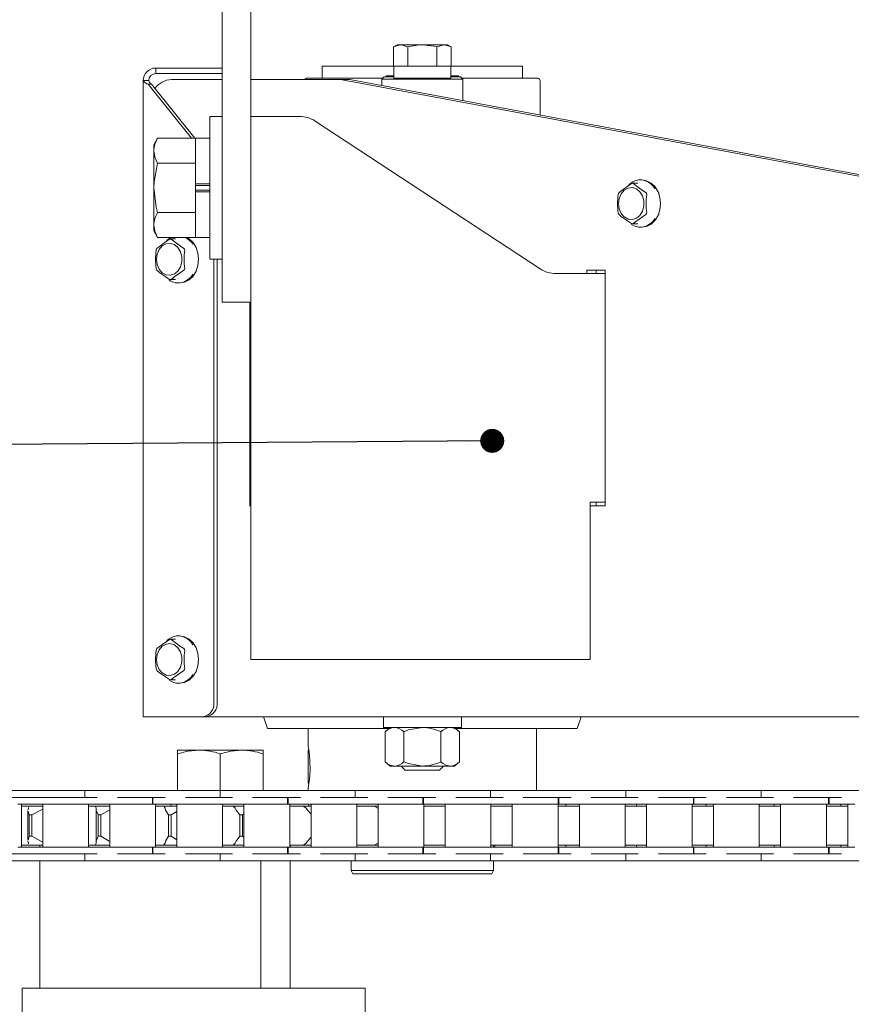
# Model space of a CAD drawing. Units: inches. Extents: x 0.4 to 16.6, y 0.2 to 10.8.
# Drawn here: x 12.5 to 13, y 8.7 to 9.4 of the extents above; entities that cross this region are included whole.
import ezdxf

# ---------------------------------------------------------------- set-up
doc = ezdxf.new("R2010")
doc.units = ezdxf.units.IN
doc.header["$MEASUREMENT"] = 0
doc.layers.add('FORMAT', color=7, linetype='Continuous')
doc.styles.add('SLDTEXTSTYLE2', font='GOTHIC.TTF', dxfattribs={"width": 0.913})
doc.styles.get("Standard").update_dxf_attribs({"font": 'GOTHIC.TTF'})
doc.dimstyles.new('SLDDIMSTYLE12', dxfattribs={"dimtxt": 0.0625, "dimasz": 0.045, "dimexe": 0, "dimexo": 0.0625, "dimgap": 0.015625, "dimtad": 0, "dimtih": 1, "dimtoh": 1, "dimlfac": 14, "dimrnd": 1e-09, "dimzin": 12, "dimdsep": 46, "dimlunit": 5, "dimtxsty": 'SLDTEXTSTYLE2', "dimsah": 1, "dimcen": 0.09, "dimadec": 0, "dimazin": 3, "dimtfac": 1, "dimtofl": 0, "dimtmove": 0, "dimatfit": 3, "dimfxl": 0, "dimfrac": 2, "dimtolj": 1, "dimtzin": 12, "dimarcsym": 0})
doc.dimstyles.new('SLDDIMSTYLE13', dxfattribs={"dimtxt": 0.083333, "dimasz": 0.045, "dimexe": 0, "dimexo": 0.0625, "dimgap": 0.020833, "dimtad": 0, "dimtih": 1, "dimtoh": 1, "dimdec": 0, "dimlfac": 14, "dimrnd": 1e-09, "dimzin": 12, "dimdsep": 46, "dimlunit": 5, "dimtxsty": 'SLDTEXTSTYLE2', "dimsah": 1, "dimcen": 0.09, "dimadec": 0, "dimazin": 3, "dimtfac": 1, "dimtofl": 0, "dimtmove": 0, "dimatfit": 3, "dimfxl": 0, "dimfrac": 2, "dimtolj": 1, "dimtzin": 12, "dimarcsym": 0})
doc.dimstyles.new('SLDDIMSTYLE15', dxfattribs={"dimtxt": 0.18, "dimasz": 0.015, "dimexe": 0, "dimexo": 0.0625, "dimgap": 0, "dimtad": 0, "dimtih": 1, "dimtoh": 1, "dimdec": 0, "dimrnd": 1e-09, "dimzin": 0, "dimdsep": 46, "dimlunit": 5, "dimtxsty": 'Standard', "dimblk1": 'DOT', "dimblk2": 'DOT', "dimsah": 1, "dimcen": 0.09, "dimadec": 0, "dimazin": 0, "dimtfac": 0.015, "dimtdec": 0, "dimtofl": 0, "dimtmove": 0, "dimatfit": 3, "dimldrblk": 'DOT', "dimfxl": 0, "dimfrac": 2, "dimtolj": 1, "dimtzin": 0, "dimarcsym": 0})

# ---------------------------------------------------------------- blocks, each defined once
blk = doc.blocks.new('_D_45')
at = {"layer": 'FORMAT'}
for p, q in [((12.96485, 9.50788), (11.35463, 9.50788)), ((11.43463, 9.50788), (11.43463, 9.03576)), ((11.43463, 8.36502), (11.43463, 8.83715)), ((12.75675, 8.36502), (11.35463, 8.36502))]:
    blk.add_line(p, q, dxfattribs=at)
for points in [[(11.43463, 9.50788), (11.42713, 9.46288), (11.44213, 9.46288)], [(11.43463, 8.36502), (11.44213, 8.41002), (11.42713, 8.41002)]]:
    blk.add_solid(points, dxfattribs=at)
at = {"layer": 'FORMAT', "char_height": 0.0625, "attachment_point": 1, "style": 'SLDTEXTSTYLE2'}
for s, insert in [('16"', (11.37555, 9.01629)), ('HEADROOM', (11.18591, 8.91698))]:
    blk.add_mtext(s, dxfattribs=dict(at, insert=insert))
blk = doc.blocks.new('_D_46')
at = {"layer": 'FORMAT'}
for p, q in [((12.07382, 8.92982), (12.07382, 9.8954)), ((14.93217, 9.72922), (14.93217, 9.8954)), ((12.07382, 9.8154), (13.42422, 9.8154)), ((14.93217, 9.8154), (13.58178, 9.8154))]:
    blk.add_line(p, q, dxfattribs=at)
for points in [[(12.07382, 9.8154), (12.11882, 9.8079), (12.11882, 9.8229)], [(14.93217, 9.8154), (14.88717, 9.8229), (14.88717, 9.8079)]]:
    blk.add_solid(points, dxfattribs=at)
at = {"layer": 'FORMAT', "insert": (13.42422, 9.85564), "char_height": 0.083333, "attachment_point": 1, "style": 'SLDTEXTSTYLE2'}
blk.add_mtext('40"', dxfattribs=at)
blk = doc.blocks.new('_DOT')
at = {"color": 0, "linetype": 'ByBlock', "lineweight": -2}
blk.add_line((-0.5, 0), (-1, 0), dxfattribs=at)
at = {"color": 0, "linetype": 'ByBlock', "const_width": 0.5}
blk.add_lwpolyline([(-0.25, 0, 1), (0.25, 0, 1)], format="xyb", close=True, dxfattribs=at)

msp = doc.modelspace()

# ---------------------------------------------------------------- linework, layer by layer
at = {"color": 7, "linetype": 'Continuous', "lineweight": 18}
for p, q in [((12.65091996, 9.18479575), (12.65091996, 9.58690805)), ((12.66877711, 9.18479575), (12.66877711, 9.58690805)), ((12.76027711, 9.34560289), (12.75785715, 9.34420573)), ((12.75785715, 9.34420573), (12.76237285, 9.34560289)), ((12.75785715, 9.33217432), (12.75785715, 9.34420573)), ((12.76237285, 9.34560289), (12.76027711, 9.34560289)), ((12.77591996, 9.34560289), (12.76237285, 9.34560289)), ((12.76688855, 9.33217432), (12.76688855, 9.34420573)), ((12.78946707, 9.34560289), (12.77591996, 9.34560289)), ((12.78495137, 9.34420573), (12.78946707, 9.34560289)), ((12.78495137, 9.33217432), (12.78495137, 9.34420573)), ((12.79156282, 9.34560289), (12.78946707, 9.34560289)), ((12.79398278, 9.34420573), (12.79156282, 9.34560289)), ((12.79398278, 9.33217432), (12.79398278, 9.34420573)), ((12.60940341, 9.32765289), (12.60940341, 9.33106717)), ((12.60940341, 9.33106717), (12.65091996, 9.33106717)), ((12.71341996, 9.32470289), (12.71341996, 9.33217432)), ((12.71341996, 9.33217432), (12.74020568, 9.33217432)), ((12.74466996, 9.33217432), (12.74020568, 9.33217432)), ((12.74466996, 9.33217432), (12.75806282, 9.33217432)), ((12.75806282, 9.32470289), (12.75806282, 9.33217432)), ((12.75806282, 9.33217432), (12.77145568, 9.33217432)), ((12.77145568, 9.33217432), (12.78038425, 9.33217432)), ((12.78038425, 9.33217432), (12.79377711, 9.33217432)), ((12.79377711, 9.33217432), (12.79377711, 9.32470289)), ((12.79377711, 9.33217432), (12.80716996, 9.33217432)), ((12.81163425, 9.33217432), (12.80716996, 9.33217432)), ((12.81163425, 9.33217432), (12.83841996, 9.33217432)), ((12.83841996, 9.33217432), (12.83841996, 9.32470289)), ((12.60940341, 9.32765289), (12.65091996, 9.32765289)), ((12.61917163, 9.32386717), (12.65091996, 9.32386717)), ((12.66877711, 9.32386717), (12.7236797, 9.32386717)), ((12.70404591, 9.32470289), (12.71341996, 9.32470289)), ((12.74020568, 9.32470289), (12.71341996, 9.32470289)), ((12.7236797, 9.32386717), (12.72948197, 9.32386717)), ((14.03029741, 9.08059389), (12.72577048, 9.32367344)), ((14.03609967, 9.08059389), (12.73157275, 9.32367344)), ((12.74466996, 9.32470289), (12.74020568, 9.32470289)), ((12.75123205, 9.32470289), (12.74466996, 9.32470289)), ((12.7520392, 9.32551003), (12.75061063, 9.32408146)), ((12.75061063, 9.32408146), (12.75061063, 9.32012601)), ((12.8012293, 9.32408146), (12.75061063, 9.32408146)), ((12.7520392, 9.32551003), (12.75806282, 9.32551003)), ((12.75342277, 9.32622432), (12.75342277, 9.32551003)), ((12.75342277, 9.32622432), (12.75806282, 9.32622432)), ((12.77145568, 9.32470289), (12.75806282, 9.32470289)), ((12.77145568, 9.32470289), (12.78038425, 9.32470289)), ((12.79377711, 9.32470289), (12.78038425, 9.32470289)), ((12.79377711, 9.32622432), (12.79841715, 9.32622432)), ((12.79377711, 9.32551003), (12.79980073, 9.32551003)), ((12.79841715, 9.32551003), (12.79841715, 9.32622432)), ((12.8012293, 9.32408146), (12.79980073, 9.32551003)), ((12.80716996, 9.32470289), (12.80060787, 9.32470289)), ((12.8012293, 9.31069396), (12.8012293, 9.32408146)), ((12.81163425, 9.32470289), (12.80716996, 9.32470289)), ((12.83841996, 9.32470289), (12.81163425, 9.32470289)), ((12.83841996, 9.32470289), (12.84779496, 9.32470289)), ((12.60152484, 8.92586717), (12.60152484, 9.3231886)), ((12.60493913, 9.3231886), (12.60152484, 9.3231886)), ((12.63166304, 9.2871538), (12.60466197, 9.32096279)), ((12.60671674, 9.32096279), (12.60466197, 9.32096279)), ((12.6337178, 9.2871538), (12.60671674, 9.32096279)), ((12.84958068, 9.30168439), (12.84958068, 9.32291717)), ((12.65091996, 9.30086717), (12.64306282, 9.30086717)), ((12.64306282, 9.25622432), (12.64306282, 9.30086717)), ((12.68284853, 9.30086717), (12.66877711, 9.30086717)), ((12.69915316, 9.30086717), (12.68284853, 9.30086717)), ((12.70895378, 9.29793736), (12.84961916, 9.2055827)), ((12.61052665, 9.2871538), (12.60813425, 9.28301003)), ((12.63413425, 9.2871538), (12.61052665, 9.2871538)), ((12.64306282, 9.28729575), (12.63413425, 9.28729575)), ((12.63413425, 9.25866215), (12.63413425, 9.28729575)), ((12.60813425, 9.28301003), (12.60813425, 9.27942143)), ((12.60813425, 9.25622432), (12.60813425, 9.27942143)), ((12.63413425, 9.27168906), (12.61052665, 9.27168906)), ((12.60813425, 9.25622432), (12.60813425, 9.23302721)), ((12.63413425, 9.25866215), (12.64306282, 9.25866215)), ((12.63413425, 9.2583324), (12.63413425, 9.25866215)), ((12.63413425, 9.2583324), (12.63413425, 9.25411624)), ((12.64306282, 9.25765339), (12.63413425, 9.25765339)), ((12.64306282, 9.21158146), (12.64306282, 9.25622432)), ((12.91049224, 9.25909551), (12.90725519, 9.25909551)), ((12.91027962, 9.26100169), (12.91107635, 9.26112651)), ((12.91107635, 9.26112651), (12.91314438, 9.26112651)), ((12.91298978, 9.26118328), (12.91211036, 9.26118328)), ((12.64306282, 9.25479524), (12.63413425, 9.25479524)), ((12.63413425, 9.25411624), (12.63413425, 9.25378648)), ((12.63413425, 9.25378648), (12.64306282, 9.25378648)), ((12.63413425, 9.22515289), (12.63413425, 9.25378648)), ((12.92387014, 9.25318328), (12.92348372, 9.25318328)), ((12.63413425, 9.24075958), (12.61052665, 9.24075958)), ((12.92348372, 9.23961185), (12.92387014, 9.23961185)), ((12.60813425, 9.23302721), (12.60813425, 9.2294386)), ((12.90725519, 9.23369961), (12.91049224, 9.23369961)), ((12.91107635, 9.23166862), (12.91027962, 9.23179344)), ((12.91314438, 9.23166862), (12.91107635, 9.23166862)), ((12.91211036, 9.23161185), (12.91298978, 9.23161185)), ((12.60813425, 9.2294386), (12.61052665, 9.22529484)), ((12.63413425, 9.22529484), (12.61052665, 9.22529484)), ((12.63413425, 9.22515289), (12.64306282, 9.22515289)), ((12.62177778, 9.22427941), (12.61853934, 9.22427941)), ((12.64306282, 9.21158146), (12.65091996, 9.21158146)), ((12.64566841, 8.93479575), (12.64566841, 9.21158146)), ((12.64772317, 8.93479575), (12.64772317, 9.21158146)), ((12.85941979, 9.20265289), (12.88086727, 9.20265289)), ((12.87877241, 9.20479575), (12.87877241, 9.20265289)), ((12.89015841, 9.20479575), (12.87877241, 9.20479575)), ((12.89015841, 9.20265289), (12.88086727, 9.20265289)), ((12.88457467, 9.20479575), (12.88457467, 9.20265289)), ((12.89015841, 9.05765289), (12.89015841, 9.20479575)), ((12.61853934, 9.19888351), (12.62177778, 9.19888351)), ((12.62236283, 9.19685251), (12.6215663, 9.19697733)), ((12.62443036, 9.19685251), (12.62236283, 9.19685251)), ((12.62339659, 9.19679575), (12.62427638, 9.19679575)), ((12.66877711, 9.18479575), (12.65091996, 9.18479575)), ((12.66813142, 9.18479575), (12.66813142, 9.05765289)), ((12.66877711, 9.18479575), (12.66877711, 8.96158146)), ((12.88086727, 9.05979575), (12.88086727, 8.96158146)), ((12.88086727, 9.05979575), (12.89015841, 9.05979575)), ((12.88457467, 9.05979575), (12.88457467, 9.05765289)), ((12.66813142, 9.05765289), (12.66877711, 9.05765289)), ((12.88086727, 9.05765289), (12.89015841, 9.05765289)), ((12.62177778, 8.97427941), (12.61853934, 8.97427941)), ((12.6215663, 8.97618559), (12.62236283, 8.97631041)), ((12.62236283, 8.97631041), (12.62443036, 8.97631041)), ((12.62427638, 8.97636717), (12.62339659, 8.97636717)), ((12.68284853, 8.96158146), (12.66877711, 8.96158146)), ((12.88086727, 8.96158146), (12.68284853, 8.96158146)), ((12.61853934, 8.94888351), (12.62177778, 8.94888351)), ((12.62236283, 8.94685251), (12.6215663, 8.94697733)), ((12.62443036, 8.94685251), (12.62236283, 8.94685251)), ((12.62339659, 8.94679575), (12.62427638, 8.94679575)), ((12.60466197, 8.92586717), (12.60152484, 8.92586717)), ((12.60466197, 8.92586717), (12.63853773, 8.92586717)), ((12.6405925, 8.92586717), (12.63853773, 8.92586717)), ((13.45002711, 8.92586717), (12.6405925, 8.92586717)), ((12.67657642, 8.92586717), (12.67913782, 8.9184886)), ((12.7516023, 8.92586717), (12.7516023, 8.91915289)), ((12.80031282, 8.91915289), (12.80031282, 8.92586717)), ((12.87270211, 8.9184886), (12.87526351, 8.92586717)), ((12.75507848, 8.9184886), (12.67913782, 8.9184886)), ((12.70449139, 8.91777432), (12.70449139, 8.90804217)), ((12.7516023, 8.91915289), (12.80031282, 8.91915289)), ((12.75584853, 8.91915289), (12.75274347, 8.91647432)), ((12.79909645, 8.91647432), (12.79599139, 8.91915289)), ((12.87270211, 8.9184886), (12.79676145, 8.9184886)), ((12.84734853, 8.87981896), (12.84734853, 8.91777432)), ((12.75274347, 8.89776003), (12.75274347, 8.91647432)), ((12.76433172, 8.89776003), (12.76433172, 8.91647432)), ((12.78750821, 8.89776003), (12.78750821, 8.91647432)), ((12.79909645, 8.89776003), (12.79909645, 8.91647432)), ((12.70495703, 8.90527325), (12.70449139, 8.90480761)), ((12.62290215, 8.90502432), (12.62290215, 8.90263191)), ((12.62290215, 8.90502432), (12.63629501, 8.90502432)), ((12.62290215, 8.87981896), (12.62290215, 8.90263191)), ((12.66308072, 8.90502432), (12.63629501, 8.90502432)), ((12.64968786, 8.87981896), (12.64968786, 8.90263191)), ((12.67647358, 8.90502432), (12.66308072, 8.90502432)), ((12.67647358, 8.90263191), (12.67647358, 8.90502432)), ((12.67647358, 8.87981896), (12.67647358, 8.90263191)), ((12.70449139, 8.88449102), (12.70449139, 8.90480761)), ((12.75274347, 8.89776003), (12.75584853, 8.89508146)), ((12.7585376, 8.89508146), (12.75584853, 8.89508146)), ((12.77591996, 8.89508146), (12.7585376, 8.89508146)), ((12.76268068, 8.89508146), (12.76518782, 8.89257432)), ((12.77591996, 8.89508146), (12.79330233, 8.89508146)), ((12.78665211, 8.89257432), (12.78915925, 8.89508146)), ((12.79599139, 8.89508146), (12.79330233, 8.89508146)), ((12.79599139, 8.89508146), (12.79909645, 8.89776003)), ((12.76518782, 8.89257432), (12.78665211, 8.89257432)), ((12.70449139, 8.88449102), (12.70494771, 8.8840347)), ((12.70449139, 8.88142994), (12.70449139, 8.87981896)), ((12.53036326, 8.87981896), (12.50063101, 8.87981896)), ((12.53036326, 8.87553325), (12.50063101, 8.87553325)), ((12.56501574, 8.87981896), (12.53036326, 8.87981896)), ((12.54616687, 8.87553325), (12.53036326, 8.87553325)), ((12.57278622, 8.87553325), (12.54616687, 8.87553325)), ((12.56501574, 8.87981896), (12.56501574, 8.87553325)), ((12.58534246, 8.87981896), (12.56501574, 8.87981896)), ((12.61529396, 8.87981896), (12.58534246, 8.87981896)), ((12.61529396, 8.87553325), (12.58534246, 8.87553325)), ((12.60723003, 8.87124753), (12.60723003, 8.87553325)), ((12.60761105, 8.87553325), (12.60761105, 8.87124753)), ((12.64953025, 8.87981896), (12.61529396, 8.87981896)), ((12.65730072, 8.87553325), (12.62782464, 8.87553325)), ((12.64953025, 8.87981896), (12.64953025, 8.87553325)), ((12.66985697, 8.87981896), (12.64953025, 8.87981896)), ((12.69980847, 8.87981896), (12.66985697, 8.87981896)), ((12.69980847, 8.87553325), (12.66985697, 8.87553325)), ((12.69174453, 8.87124753), (12.69174453, 8.87553325)), ((12.69212556, 8.87553325), (12.69212556, 8.87124753)), ((12.73404475, 8.87981896), (12.69980847, 8.87981896)), ((12.74181523, 8.87553325), (12.71233915, 8.87553325)), ((12.73404475, 8.87981896), (12.73404475, 8.87553325)), ((12.75437147, 8.87981896), (12.73404475, 8.87981896)), ((12.78432297, 8.87981896), (12.75437147, 8.87981896)), ((12.78432297, 8.87553325), (12.75437147, 8.87553325)), ((12.77625904, 8.87124753), (12.77625904, 8.87553325)), ((12.77664006, 8.87553325), (12.77664006, 8.87124753)), ((12.81855926, 8.87981896), (12.78432297, 8.87981896)), ((12.82632973, 8.87553325), (12.79685365, 8.87553325)), ((12.81855926, 8.87981896), (12.81855926, 8.87553325)), ((12.83888598, 8.87981896), (12.81855926, 8.87981896)), ((12.86883748, 8.87981896), (12.83888598, 8.87981896)), ((12.86883748, 8.87553325), (12.83888598, 8.87553325)), ((12.86077354, 8.87124753), (12.86077354, 8.87553325)), ((12.86115457, 8.87553325), (12.86115457, 8.87124753)), ((12.90307376, 8.87981896), (12.86883748, 8.87981896)), ((12.91084424, 8.87553325), (12.88136816, 8.87553325)), ((12.90307376, 8.87981896), (12.90307376, 8.87553325)), ((12.92340048, 8.87981896), (12.90307376, 8.87981896)), ((12.95335198, 8.87981896), (12.92340048, 8.87981896)), ((12.95335198, 8.87553325), (12.92340048, 8.87553325)), ((12.94528805, 8.87124753), (12.94528805, 8.87553325)), ((12.94566907, 8.87553325), (12.94566907, 8.87124753)), ((12.98758826, 8.87981896), (12.95335198, 8.87981896)), ((12.99535874, 8.87553325), (12.96588266, 8.87553325)), ((12.98758826, 8.87981896), (12.98758826, 8.87553325)), ((13.00791499, 8.87981896), (12.98758826, 8.87981896)), ((13.03786649, 8.87981896), (13.00791499, 8.87981896)), ((13.03786649, 8.87553325), (13.00791499, 8.87553325)), ((13.02980255, 8.87124753), (13.02980255, 8.87553325)), ((13.03018357, 8.87553325), (13.03018357, 8.87124753)), ((13.07210277, 8.87981896), (13.03786649, 8.87981896)), ((12.54331014, 8.87124753), (12.52309655, 8.87124753)), ((12.5255343, 8.84446182), (12.5255343, 8.87124753)), ((12.52862238, 8.87009575), (12.5255343, 8.87009575)), ((12.52893426, 8.8700865), (12.52862238, 8.87009575)), ((12.53870748, 8.87009575), (12.52862238, 8.87009575)), ((12.52980844, 8.86971965), (12.52893426, 8.8700865)), ((12.52947473, 8.86754288), (12.52980456, 8.86877215)), ((12.52980456, 8.86877215), (12.52980652, 8.86925038)), ((12.53870748, 8.87124753), (12.53870748, 8.84446182)), ((12.57278622, 8.87124753), (12.54331014, 8.87124753)), ((12.56727891, 8.84446182), (12.56727891, 8.87124753)), ((12.57008576, 8.87009575), (12.56727891, 8.87009575)), ((12.5704708, 8.8700865), (12.57008576, 8.87009575)), ((12.58062668, 8.87009575), (12.57008576, 8.87009575)), ((12.57203451, 8.86754288), (12.57207618, 8.86877215)), ((12.59834777, 8.87124753), (12.57278622, 8.87124753)), ((12.58062668, 8.87124753), (12.58062668, 8.84446182)), ((12.60761105, 8.87124753), (12.59834777, 8.87124753)), ((12.62782464, 8.87124753), (12.60761105, 8.87124753)), ((12.60919811, 8.84446182), (12.60919811, 8.87124753)), ((12.61243056, 8.87009575), (12.60919811, 8.87009575)), ((12.6128871, 8.8700865), (12.61243056, 8.87009575)), ((12.62254587, 8.87009575), (12.61243056, 8.87009575)), ((12.61546736, 8.86754288), (12.61522069, 8.86877215)), ((12.61871222, 8.87124753), (12.61871222, 8.87009575)), ((12.62254587, 8.87124753), (12.62254587, 8.84446182)), ((12.65730072, 8.87124753), (12.62782464, 8.87124753)), ((12.6511173, 8.84446182), (12.6511173, 8.87124753)), ((12.65547544, 8.87009575), (12.6511173, 8.87009575)), ((12.65600154, 8.8700865), (12.65547544, 8.87009575)), ((12.66446507, 8.87009575), (12.65547544, 8.87009575)), ((12.68392713, 8.87124753), (12.65730072, 8.87124753)), ((12.65958728, 8.86754288), (12.65905333, 8.86877215)), ((12.66446507, 8.87124753), (12.66446507, 8.84446182)), ((12.69212556, 8.87124753), (12.68392713, 8.87124753)), ((12.71233915, 8.87124753), (12.69212556, 8.87124753)), ((12.6930365, 8.84446182), (12.6930365, 8.87124753)), ((12.69903608, 8.87009575), (12.6930365, 8.87009575)), ((12.69962948, 8.8700865), (12.69903608, 8.87009575)), ((12.70638426, 8.87009575), (12.69903608, 8.87009575)), ((12.70420537, 8.86754288), (12.70338642, 8.86877215)), ((12.70638426, 8.87124753), (12.70638426, 8.84446182)), ((12.74181523, 8.87124753), (12.71233915, 8.87124753)), ((12.73495569, 8.84446182), (12.73495569, 8.87124753)), ((12.74292595, 8.87009575), (12.73495569, 8.87009575)), ((12.76990103, 8.87124753), (12.74181523, 8.87124753)), ((12.74358411, 8.8700865), (12.74292595, 8.87009575)), ((12.74830346, 8.87009575), (12.74292595, 8.87009575)), ((12.74830346, 8.8684668), (12.74803011, 8.86877215)), ((12.74830346, 8.87124753), (12.74830346, 8.84446182)), ((12.77664006, 8.87124753), (12.76990103, 8.87124753)), ((12.79685365, 8.87124753), (12.77664006, 8.87124753)), ((12.77687488, 8.84446182), (12.77687488, 8.87124753)), ((12.7869571, 8.87009575), (12.77687488, 8.87009575)), ((12.78767721, 8.8700865), (12.7869571, 8.87009575)), ((12.79022265, 8.87009575), (12.7869571, 8.87009575)), ((12.79022265, 8.86977544), (12.78767721, 8.8700865)), ((12.79022265, 8.87124753), (12.79022265, 8.84446182)), ((12.82632973, 8.87124753), (12.79685365, 8.87124753)), ((12.81879408, 8.84446182), (12.81879408, 8.87124753)), ((12.830941, 8.87009575), (12.81879408, 8.87009575)), ((12.85660256, 8.87124753), (12.82632973, 8.87124753)), ((12.83171996, 8.8700865), (12.830941, 8.87009575)), ((12.83214184, 8.87009575), (12.830941, 8.87009575)), ((12.83214184, 8.87124753), (12.83214184, 8.84446182)), ((12.86071327, 8.87124753), (12.85660256, 8.87124753)), ((12.86077354, 8.87124753), (12.86069411, 8.87124753)), ((12.86071327, 8.84446182), (12.86071327, 8.87124753)), ((12.87406104, 8.87009575), (12.86071327, 8.87009575)), ((12.88136816, 8.87124753), (12.86115457, 8.87124753)), ((12.86566229, 8.87124753), (12.86566229, 8.87009575)), ((12.87406104, 8.87124753), (12.87406104, 8.84446182)), ((12.91084424, 8.87124753), (12.88136816, 8.87124753)), ((12.90263247, 8.84446182), (12.90263247, 8.87124753)), ((12.91598023, 8.87009575), (12.90263247, 8.87009575)), ((12.90974103, 8.87124753), (12.90974103, 8.87009575)), ((12.94528805, 8.87124753), (12.91084424, 8.87124753)), ((12.91598023, 8.87124753), (12.91598023, 8.84446182)), ((12.94455166, 8.84446182), (12.94455166, 8.87124753)), ((12.95789943, 8.87009575), (12.94455166, 8.87009575)), ((12.96588266, 8.87124753), (12.94566907, 8.87124753)), ((12.95318573, 8.87124753), (12.95318573, 8.87009575)), ((12.95789943, 8.87124753), (12.95789943, 8.84446182)), ((12.99535874, 8.87124753), (12.96588266, 8.87124753)), ((12.98647086, 8.84446182), (12.98647086, 8.87124753)), ((12.99981862, 8.87009575), (12.98647086, 8.87009575)), ((13.02980255, 8.87124753), (12.99535874, 8.87124753)), ((12.99580873, 8.87124753), (12.99580873, 8.87009575)), ((12.99981862, 8.87124753), (12.99981862, 8.84446182)), ((13.02839005, 8.84446182), (13.02839005, 8.87124753)), ((13.04173782, 8.87009575), (13.02839005, 8.87009575)), ((13.04621363, 8.87124753), (13.03018357, 8.87124753)), ((13.03742593, 8.87124753), (13.03742593, 8.87009575)), ((13.04173782, 8.87124753), (13.04173782, 8.84446182)), ((12.5294106, 8.86688151), (12.5294106, 8.84882784)), ((12.53021216, 8.86452432), (12.5296363, 8.86688151)), ((12.53021216, 8.85118503), (12.53021216, 8.86452432)), ((12.53183012, 8.86452432), (12.53021216, 8.86452432)), ((12.53747067, 8.86754288), (12.53183012, 8.86452432)), ((12.53183012, 8.86452432), (12.53183012, 8.85118503)), ((12.53870748, 8.86811663), (12.53747067, 8.86754288)), ((12.57327487, 8.86452432), (12.57203451, 8.86754288)), ((12.57203451, 8.84816647), (12.57203451, 8.86754288)), ((12.57327487, 8.85118503), (12.57327487, 8.86452432)), ((12.57492919, 8.86452432), (12.57327487, 8.86452432)), ((12.58021015, 8.86754288), (12.57492919, 8.86452432)), ((12.57492919, 8.86452432), (12.57492919, 8.85118503)), ((12.58062668, 8.86775499), (12.58021015, 8.86754288)), ((12.61720534, 8.86452432), (12.61546736, 8.86754288)), ((12.61720534, 8.85118503), (12.61720534, 8.86452432)), ((12.61888894, 8.86452432), (12.61720534, 8.86452432)), ((12.62254587, 8.86677768), (12.61888894, 8.86452432)), ((12.61888894, 8.86452432), (12.61888894, 8.85118503)), ((12.66181544, 8.86452432), (12.65958728, 8.86754288)), ((12.66181544, 8.85118503), (12.66181544, 8.86452432)), ((12.66352112, 8.86452432), (12.66181544, 8.86452432)), ((12.66446507, 8.86515813), (12.66352112, 8.86452432)), ((12.66352112, 8.86452432), (12.66352112, 8.85118503)), ((12.70638426, 8.86511482), (12.70420537, 8.86754288)), ((12.5296363, 8.84882784), (12.53021216, 8.85118503)), ((12.53183012, 8.85118503), (12.53021216, 8.85118503)), ((12.53183012, 8.85118503), (12.53747067, 8.84816647)), ((12.57203451, 8.84816647), (12.57327487, 8.85118503)), ((12.57492919, 8.85118503), (12.57327487, 8.85118503)), ((12.57492919, 8.85118503), (12.58021015, 8.84816647)), ((12.61546736, 8.84816647), (12.61720534, 8.85118503)), ((12.61888894, 8.85118503), (12.61720534, 8.85118503)), ((12.61888894, 8.85118503), (12.62254587, 8.84893167)), ((12.65958728, 8.84816647), (12.66181544, 8.85118503)), ((12.66352112, 8.85118503), (12.66181544, 8.85118503)), ((12.66352112, 8.85118503), (12.66446507, 8.85055122)), ((12.70420537, 8.84816647), (12.70638426, 8.85059453)), ((12.54331014, 8.84446182), (12.52309655, 8.84446182)), ((12.5255343, 8.8456136), (12.52862238, 8.8456136)), ((12.52862238, 8.8456136), (12.52893426, 8.84562285)), ((12.53870748, 8.8456136), (12.52862238, 8.8456136)), ((12.52893426, 8.84562285), (12.52979365, 8.84596779)), ((12.52980456, 8.8469372), (12.52947473, 8.84816647)), ((12.52979924, 8.84646453), (12.52980456, 8.8469372)), ((12.53695227, 8.84446182), (12.53695227, 8.8456136)), ((12.53747067, 8.84816647), (12.53870748, 8.84759272)), ((12.57278622, 8.84446182), (12.54331014, 8.84446182)), ((12.56727891, 8.8456136), (12.57008576, 8.8456136)), ((12.57008576, 8.8456136), (12.5704708, 8.84562285)), ((12.58062668, 8.8456136), (12.57008576, 8.8456136)), ((12.57207618, 8.8469372), (12.57203451, 8.84816647)), ((12.59834777, 8.84446182), (12.57278622, 8.84446182)), ((12.58021015, 8.84816647), (12.58062668, 8.84795436)), ((12.60761105, 8.84446182), (12.59834777, 8.84446182)), ((12.60723003, 8.8401761), (12.60723003, 8.84446182)), ((12.60761105, 8.84446182), (12.60761105, 8.8401761)), ((12.62782464, 8.84446182), (12.60761105, 8.84446182)), ((12.60919811, 8.8456136), (12.61243056, 8.8456136)), ((12.61243056, 8.8456136), (12.6128871, 8.84562285)), ((12.62254587, 8.8456136), (12.61243056, 8.8456136)), ((12.61522069, 8.8469372), (12.61546736, 8.84816647)), ((12.65730072, 8.84446182), (12.62782464, 8.84446182)), ((12.6511173, 8.8456136), (12.65547544, 8.8456136)), ((12.65547544, 8.8456136), (12.65600154, 8.84562285)), ((12.66446507, 8.8456136), (12.65547544, 8.8456136)), ((12.68392713, 8.84446182), (12.65730072, 8.84446182)), ((12.65905333, 8.8469372), (12.65958728, 8.84816647)), ((12.69212556, 8.84446182), (12.68392713, 8.84446182)), ((12.69174453, 8.8401761), (12.69174453, 8.84446182)), ((12.69212556, 8.84446182), (12.69212556, 8.8401761)), ((12.71233915, 8.84446182), (12.69212556, 8.84446182)), ((12.6930365, 8.8456136), (12.69903608, 8.8456136)), ((12.69342875, 8.8456136), (12.69342875, 8.84446182)), ((12.69903608, 8.8456136), (12.69962948, 8.84562285)), ((12.70638426, 8.8456136), (12.69903608, 8.8456136)), ((12.70338642, 8.8469372), (12.70420537, 8.84816647)), ((12.74181523, 8.84446182), (12.71233915, 8.84446182)), ((12.73495569, 8.8456136), (12.74292595, 8.8456136)), ((12.76990103, 8.84446182), (12.74181523, 8.84446182)), ((12.74292595, 8.8456136), (12.74358411, 8.84562285)), ((12.74830346, 8.8456136), (12.74292595, 8.8456136)), ((12.74803011, 8.8469372), (12.74830346, 8.84724255)), ((12.77664006, 8.84446182), (12.76990103, 8.84446182)), ((12.77625904, 8.8401761), (12.77625904, 8.84446182)), ((12.77664006, 8.84446182), (12.77664006, 8.8401761)), ((12.79685365, 8.84446182), (12.77664006, 8.84446182)), ((12.77687488, 8.8456136), (12.7869571, 8.8456136)), ((12.7869571, 8.8456136), (12.78767721, 8.84562285)), ((12.79022265, 8.8456136), (12.7869571, 8.8456136)), ((12.78767721, 8.84562285), (12.79022265, 8.84592416)), ((12.82632973, 8.84446182), (12.79685365, 8.84446182)), ((12.81879408, 8.8456136), (12.830941, 8.8456136)), ((12.82049139, 8.84446182), (12.82049139, 8.8456136)), ((12.82113987, 8.8456136), (12.82113987, 8.84446182)), ((12.85660256, 8.84446182), (12.82632973, 8.84446182)), ((12.830941, 8.8456136), (12.83171996, 8.84562285)), ((12.83214184, 8.8456136), (12.830941, 8.8456136)), ((12.86071327, 8.84446182), (12.85660256, 8.84446182)), ((12.86077354, 8.84446182), (12.86069411, 8.84446182)), ((12.86071327, 8.8456136), (12.87406104, 8.8456136)), ((12.86077354, 8.8401761), (12.86077354, 8.84446182)), ((12.86115457, 8.84446182), (12.86115457, 8.8401761)), ((12.88136816, 8.84446182), (12.86115457, 8.84446182)), ((12.86566229, 8.8456136), (12.86566229, 8.84446182)), ((12.91084424, 8.84446182), (12.88136816, 8.84446182)), ((12.90263247, 8.8456136), (12.91598023, 8.8456136)), ((12.90974103, 8.8456136), (12.90974103, 8.84446182)), ((12.94528805, 8.84446182), (12.91084424, 8.84446182)), ((12.94455166, 8.8456136), (12.95789943, 8.8456136)), ((12.94528805, 8.8401761), (12.94528805, 8.84446182)), ((12.94566907, 8.84446182), (12.94566907, 8.8401761)), ((12.96588266, 8.84446182), (12.94566907, 8.84446182)), ((12.95318573, 8.8456136), (12.95318573, 8.84446182)), ((12.99535874, 8.84446182), (12.96588266, 8.84446182)), ((12.98647086, 8.8456136), (12.99981862, 8.8456136)), ((13.02980255, 8.84446182), (12.99535874, 8.84446182)), ((12.99580873, 8.8456136), (12.99580873, 8.84446182)), ((13.02839005, 8.8456136), (13.04173782, 8.8456136)), ((13.02980255, 8.8401761), (13.02980255, 8.84446182)), ((13.03018357, 8.84446182), (13.03018357, 8.8401761)), ((13.04621363, 8.84446182), (13.03018357, 8.84446182)), ((13.03742593, 8.8456136), (13.03742593, 8.84446182)), ((12.53036326, 8.8401761), (12.50063101, 8.8401761)), ((12.54616687, 8.8401761), (12.53036326, 8.8401761)), ((12.57278622, 8.8401761), (12.54616687, 8.8401761)), ((12.56501574, 8.8401761), (12.56501574, 8.83589039)), ((12.61529396, 8.8401761), (12.58534246, 8.8401761)), ((12.65730072, 8.8401761), (12.62782464, 8.8401761)), ((12.64953025, 8.8401761), (12.64953025, 8.83589039)), ((12.69980847, 8.8401761), (12.66985697, 8.8401761)), ((12.74181523, 8.8401761), (12.71233915, 8.8401761)), ((12.73404475, 8.8401761), (12.73404475, 8.83589039)), ((12.78432297, 8.8401761), (12.75437147, 8.8401761)), ((12.82632973, 8.8401761), (12.79685365, 8.8401761)), ((12.81855926, 8.8401761), (12.81855926, 8.83589039)), ((12.86883748, 8.8401761), (12.83888598, 8.8401761)), ((12.91084424, 8.8401761), (12.88136816, 8.8401761)), ((12.90307376, 8.8401761), (12.90307376, 8.83589039)), ((12.95335198, 8.8401761), (12.92340048, 8.8401761)), ((12.99535874, 8.8401761), (12.96588266, 8.8401761)), ((12.98758826, 8.8401761), (12.98758826, 8.83589039)), ((13.03786649, 8.8401761), (13.00791499, 8.8401761)), ((12.53036326, 8.83589039), (12.50063101, 8.83589039)), ((12.56501574, 8.83589039), (12.53036326, 8.83589039)), ((12.53695227, 8.75632789), (12.53695227, 8.83589039)), ((12.58534246, 8.83589039), (12.56501574, 8.83589039)), ((12.61529396, 8.83589039), (12.58534246, 8.83589039)), ((12.64953025, 8.83589039), (12.61529396, 8.83589039)), ((12.66985697, 8.83589039), (12.64953025, 8.83589039)), ((12.69980847, 8.83589039), (12.66985697, 8.83589039)), ((12.67494168, 8.75632789), (12.67494168, 8.83589039)), ((12.69342875, 8.83589039), (12.69342875, 8.75632789)), ((12.73404475, 8.83589039), (12.69980847, 8.83589039)), ((12.73134853, 8.83589039), (12.73134853, 8.82989932)), ((12.75437147, 8.83589039), (12.73404475, 8.83589039)), ((12.78432297, 8.83589039), (12.75437147, 8.83589039)), ((12.81855926, 8.83589039), (12.78432297, 8.83589039)), ((12.83888598, 8.83589039), (12.81855926, 8.83589039)), ((12.82049139, 8.82989932), (12.82049139, 8.83589039)), ((12.86883748, 8.83589039), (12.83888598, 8.83589039)), ((12.90307376, 8.83589039), (12.86883748, 8.83589039)), ((12.92340048, 8.83589039), (12.90307376, 8.83589039)), ((12.95335198, 8.83589039), (12.92340048, 8.83589039)), ((12.98758826, 8.83589039), (12.95335198, 8.83589039)), ((13.00791499, 8.83589039), (12.98758826, 8.83589039)), ((13.03786649, 8.83589039), (13.00791499, 8.83589039)), ((13.06147529, 8.83589039), (13.03786649, 8.83589039)), ((12.73134853, 8.82989932), (12.73258571, 8.82775646)), ((12.73134853, 8.82989932), (12.82049139, 8.82989932)), ((12.81925421, 8.82775646), (12.73258571, 8.82775646)), ((12.81925421, 8.82775646), (12.82049139, 8.82989932)), ((12.52591996, 8.7206136), (12.52591996, 8.75632789)), ((12.52591996, 8.75632789), (12.53484853, 8.75632789)), ((12.53484853, 8.75632789), (12.73127711, 8.75632789)), ((12.73127711, 8.75632789), (12.74020568, 8.75632789)), ((12.74020568, 8.75632789), (12.74020568, 8.7206136))]:
    msp.add_line(p, q, dxfattribs=at)
at = {"color": 7, "linetype": 'Continuous', "lineweight": 18, "flags": 128}
for points in [[(12.76237285, 9.34560289), (12.76269388, 9.34559528), (12.76688855, 9.34420573)], [(12.76688855, 9.34420573), (12.77385454, 9.3455245), (12.77591996, 9.34560289)], [(12.77591996, 9.34560289), (12.78315418, 9.34468387), (12.78495137, 9.34420573)], [(12.78946707, 9.34560289), (12.7897881, 9.34559528), (12.79398278, 9.34420573)], [(12.61052665, 9.27168906), (12.60879089, 9.27547736), (12.60813425, 9.27942143)], [(12.60813425, 9.25622432), (12.60829392, 9.26008331), (12.61052665, 9.27168906)], [(12.61052665, 9.24075958), (12.60961241, 9.24423634), (12.60813425, 9.25622432)], [(12.89851525, 9.24639756), (12.89894797, 9.24964375), (12.90019924, 9.25253815), (12.90213346, 9.25476713), (12.90454103, 9.25608914), (12.90716105, 9.25636092), (12.90970961, 9.25555301), (12.91191052, 9.25375296), (12.91352529, 9.25115585), (12.91437892, 9.2480431), (12.91437892, 9.24475203), (12.91352529, 9.24163928), (12.91191052, 9.23904216), (12.90970961, 9.23724212), (12.90716105, 9.23643421), (12.90454103, 9.23670598), (12.90213346, 9.23802799), (12.90019924, 9.24025697), (12.89894797, 9.24315138), (12.89851525, 9.24639756)], [(12.8988255, 9.25324329), (12.9045564, 9.25757983), (12.90667115, 9.25891369)], [(12.90775527, 9.25891369), (12.91348617, 9.25457715), (12.91560092, 9.25324329)], [(12.91298978, 9.26118328), (12.91604676, 9.26067947), (12.91889541, 9.25920237), (12.9213416, 9.25685264), (12.92321863, 9.25379042), (12.92439858, 9.25022439), (12.92480104, 9.24639756), (12.92439858, 9.24257074), (12.92321863, 9.23900471), (12.9213416, 9.23594248), (12.91889541, 9.23359276), (12.91604676, 9.23211566), (12.91298978, 9.23161185)], [(12.90667115, 9.23388143), (12.90040184, 9.23821798), (12.8988255, 9.23955184)], [(12.91560092, 9.23955184), (12.90933162, 9.23521529), (12.90775527, 9.23388143)], [(12.61052665, 9.22529484), (12.60879089, 9.22908315), (12.60813425, 9.23302721)], [(12.62869137, 9.22529484), (12.63018058, 9.22438626), (12.63262618, 9.22203654), (12.63450275, 9.21897432), (12.63568242, 9.21540828), (12.63608478, 9.21158146), (12.63568242, 9.20775464), (12.63450275, 9.2041886), (12.63262618, 9.20112638), (12.63018058, 9.19877666), (12.62733262, 9.19729956), (12.62427638, 9.19679575)], [(12.60980102, 9.21158146), (12.61023363, 9.21482764), (12.6114846, 9.21772205), (12.61341835, 9.21995103), (12.61582533, 9.22127304), (12.61844472, 9.22154481), (12.62099266, 9.2207369), (12.62319304, 9.21893686), (12.62480741, 9.21633974), (12.62566084, 9.21322699), (12.62566084, 9.20993593), (12.62480741, 9.20682318), (12.62319304, 9.20422606), (12.62099266, 9.20242602), (12.61844472, 9.20161811), (12.61582533, 9.20188988), (12.61341835, 9.20321189), (12.6114846, 9.20544087), (12.61023363, 9.20833528), (12.60980102, 9.21158146)], [(12.61011167, 9.21842718), (12.61584099, 9.22276373), (12.61795541, 9.22409759)], [(12.61903927, 9.22409759), (12.6247686, 9.21976105), (12.62688301, 9.21842718)], [(12.61795541, 9.19906533), (12.61168745, 9.20340188), (12.61011167, 9.20473574)], [(12.62688301, 9.20473574), (12.62061505, 9.20039919), (12.61903927, 9.19906533)], [(12.61011167, 8.96842718), (12.61584099, 8.97276373), (12.61795541, 8.97409759)], [(12.61903927, 8.97409759), (12.6247686, 8.96976105), (12.62688301, 8.96842718)], [(12.62427638, 8.97636717), (12.62733262, 8.97586336), (12.63018058, 8.97438626), (12.63262618, 8.97203654), (12.63450275, 8.96897432), (12.63568242, 8.96540828), (12.63608478, 8.96158146), (12.63568242, 8.95775464), (12.63450275, 8.9541886), (12.63262618, 8.95112638), (12.63018058, 8.94877666), (12.62733262, 8.94729956), (12.62427638, 8.94679575)], [(12.60980102, 8.96158146), (12.61023363, 8.96482764), (12.6114846, 8.96772205), (12.61341835, 8.96995103), (12.61582533, 8.97127304), (12.61844472, 8.97154481), (12.62099266, 8.9707369), (12.62319304, 8.96893686), (12.62480741, 8.96633974), (12.62566084, 8.96322699), (12.62566084, 8.95993593), (12.62480741, 8.95682318), (12.62319304, 8.95422606), (12.62099266, 8.95242602), (12.61844472, 8.95161811), (12.61582533, 8.95188988), (12.61341835, 8.95321189), (12.6114846, 8.95544087), (12.61023363, 8.95833528), (12.60980102, 8.96158146)], [(12.61795541, 8.94906533), (12.61168745, 8.95340188), (12.61011167, 8.95473574)], [(12.62688301, 8.95473574), (12.62061505, 8.95039919), (12.61903927, 8.94906533)], [(12.76433172, 8.91647432), (12.76729452, 8.91762181), (12.77591996, 8.91915289)], [(12.70449139, 8.90804217), (12.7046264, 8.9073024), (12.70497334, 8.90517315), (12.70538942, 8.90185247), (12.70569268, 8.89768228), (12.70574343, 8.89320941), (12.70552758, 8.88895592), (12.70513943, 8.88531063), (12.7047407, 8.88265705), (12.70451011, 8.88135664), (12.70452365, 8.88142994)], [(12.62290215, 8.90263191), (12.62946369, 8.90436767), (12.63629501, 8.90502432)], [(12.64968786, 8.90263191), (12.6562494, 8.90436767), (12.66308072, 8.90502432)], [(12.76433172, 8.89776003), (12.76729452, 8.89661254), (12.77591996, 8.89508146)], [(12.57207618, 8.86877215), (12.57171814, 8.86971965), (12.5704708, 8.8700865)], [(12.61522069, 8.86877215), (12.61450226, 8.86971965), (12.6128871, 8.8700865)], [(12.65905333, 8.86877215), (12.65797759, 8.86971965), (12.65600154, 8.8700865)], [(12.70338642, 8.86877215), (12.70195797, 8.86971965), (12.69962948, 8.8700865)], [(12.74803011, 8.86877215), (12.74625507, 8.86971965), (12.74358411, 8.8700865)], [(12.5704708, 8.84562285), (12.57169069, 8.84596779), (12.57207618, 8.8469372)], [(12.6128871, 8.84562285), (12.61446227, 8.84596779), (12.61522069, 8.8469372)], [(12.65600154, 8.84562285), (12.65792524, 8.84596779), (12.65905333, 8.8469372)], [(12.69962948, 8.84562285), (12.70189348, 8.84596779), (12.70338642, 8.8469372)], [(12.74358411, 8.84562285), (12.74617872, 8.84596779), (12.74803011, 8.8469372)]]:
    msp.add_lwpolyline(points, dxfattribs=at)
at = {"color": 7, "linetype": 'Continuous', "lineweight": 18}
for centre, radius, start, end in [((12.60940341, 9.3231886), 0.00787857, 90, 180), ((12.60940341, 9.3231886), 0.00446429, 90, 180), ((12.61971875, 9.31049337), 0.01338499, 92.34264913, 144.33099923), ((12.70398346, 9.32307464), 0.00162944, 87.80376648, 150.89694729), ((12.72367712, 9.31246039), 0.01140679, 79.42520034, 89.98702852), ((12.72947938, 9.31246039), 0.01140679, 79.42520034, 89.98702852), ((12.84779496, 9.32291717), 0.00178571, 0, 90), ((12.60554883, 9.32553645), 0.00465885, 210.26199116, 259.02617279), ((12.6082738, 9.32402905), 0.00343895, 194.14582925, 243.07838291), ((12.69915316, 9.28301003), 0.01785714, 56.71286802, 90), ((12.62285863, 9.27910198), 0.01472785, 146.85860682, 178.75714571), ((12.91253046, 9.25040907), 0.01082913, 101.99642547, 134.45936695), ((12.90721321, 9.25816321), 0.00092577, 54.15996392, 125.84003608), ((12.91138977, 9.24970584), 0.01158689, 31.15440452, 77.13090377), ((12.94194337, 9.24639756), 0.04402662, 172.60004024, 187.39995976), ((12.90024944, 9.2518739), 0.00197556, 136.1188549, 174.36242564), ((12.91498161, 9.252245), 0.00117478, 351.33281752, 58.18590194), ((12.95980292, 9.24639756), 0.04402662, 172.60004024, 187.39995976), ((12.62285863, 9.23270776), 0.01472785, 146.85860682, 178.75714571), ((12.90014213, 9.24087174), 0.00186431, 184.44777575, 225.0709437), ((12.91496848, 9.24055618), 0.00118688, 302.19878082, 8.28249973), ((12.91234203, 9.24191434), 0.0103289, 235.57286897, 258.48211579), ((12.90721321, 9.23457557), 0.00088071, 232.0130765, 307.9869235), ((12.91138977, 9.24308928), 0.01158689, 282.86909623, 328.84559548), ((12.62422046, 9.2150579), 0.01149291, 117.03641159, 133.98309683), ((12.62209931, 9.21433261), 0.01236804, 31.98636769, 62.4162944), ((12.61849734, 9.22334749), 0.00092539, 54.15269748, 125.84730251), ((12.65321093, 9.21158146), 0.04400804, 172.59689741, 187.40310259), ((12.61153643, 9.21705764), 0.00197626, 136.13201746, 174.35984464), ((12.62626365, 9.217429), 0.00117473, 351.32748554, 58.18065236), ((12.67106614, 9.21158146), 0.04400804, 172.59689741, 187.40310259), ((12.611429, 9.20605575), 0.00186489, 184.44995067, 225.05818723), ((12.6226752, 9.20827035), 0.01158421, 282.8739533, 328.85394929), ((12.62625048, 9.20573999), 0.00118686, 302.2048608, 8.2870013), ((12.85941979, 9.22051003), 0.01785714, 236.71286802, 270), ((12.62362857, 9.20709458), 0.01032529, 235.55886579, 258.47888369), ((12.61849734, 9.19975907), 0.00088032, 232.00408142, 307.99591858), ((12.62381667, 8.96559763), 0.01082447, 101.999094, 134.42912062), ((12.61849734, 8.97334749), 0.00092539, 54.15269748, 125.84730251), ((12.6226752, 8.96489257), 0.01158421, 31.14605071, 77.1260467), ((12.65321093, 8.96158146), 0.04400804, 172.59689741, 187.40310259), ((12.61153643, 8.96705764), 0.00197626, 136.13201746, 174.35984464), ((12.62626365, 8.967429), 0.00117473, 351.32748553, 58.18065236), ((12.67106614, 8.96158146), 0.04400804, 172.59689741, 187.40310259), ((12.611429, 8.95605575), 0.00186489, 184.44995067, 225.05818723), ((12.62625048, 8.95573999), 0.00118686, 302.2048608, 8.2870013), ((12.62362857, 8.95709458), 0.01032529, 235.55886579, 258.47888369), ((12.61849734, 8.94975907), 0.00088032, 232.00408142, 307.99591858), ((12.6226752, 8.95827035), 0.01158421, 282.8739533, 328.85394929), ((12.63752545, 8.93398731), 0.00818298, 277.10598468, 5.66980316), ((12.63958022, 8.93398731), 0.00818298, 277.10598468, 5.66980316), ((12.70591996, 8.91777432), 0.00142857, 150, 180), ((12.75949295, 8.9094803), 0.00971966, 95.64075302, 133.98061198), ((12.75816477, 8.91074039), 0.00842076, 42.91619373, 87.46244127), ((12.775301, 8.8900688), 0.02909068, 65.189007, 88.78081795), ((12.79425768, 8.9094803), 0.00971966, 95.64075302, 133.98061198), ((12.79292951, 8.91074039), 0.00842076, 42.91619373, 87.46244127), ((12.84591996, 8.91777432), 0.00142857, 0, 30), ((12.63595249, 8.86442354), 0.04060222, 70.22719626, 89.51664574), ((12.6627382, 8.86442354), 0.04060222, 70.22719626, 89.51664574), ((12.75949295, 8.90475405), 0.00971966, 226.01938802, 264.35924698), ((12.75816477, 8.90349396), 0.00842076, 272.53755873, 317.08380627), ((12.775301, 8.92416555), 0.02909068, 271.21918205, 294.810993), ((12.79425768, 8.90475405), 0.00971966, 226.01938802, 264.35924698), ((12.79292951, 8.90349396), 0.00842076, 272.53755873, 317.08380627), ((12.70591996, 8.87152432), 0.00142857, 191.17171133, 270)]:
    msp.add_arc(centre, radius, start, end, dxfattribs=at)

# ---------------------------------------------------------------- dimensions: what is measured, and where the dimension line sits
at = {"layer": 'FORMAT'}
dim = msp.add_linear_dim(base=(14.93216996, 9.8153973), p1=(12.07382454, 8.87981896), p2=(14.93216996, 9.67922199), dimstyle='SLDDIMSTYLE13', dxfattribs=at)
dim.commit()
dim.dimension.update_dxf_attribs({"geometry": '_D_46', "text_midpoint": (13.50299725, 9.8153973), "dimtype": 160})
dim = msp.add_linear_dim(base=(11.43463388, 8.36502432), p1=(13.01484813, 9.50788146), p2=(12.8067466, 8.36502432), angle=90, text='<>\\PHEADROOM', dimstyle='SLDDIMSTYLE12', dxfattribs=at)
dim.commit()
dim.dimension.update_dxf_attribs({"geometry": '_D_45', "text_midpoint": (11.43463388, 8.93645289), "dimtype": 160})

# ---------------------------------------------------------------- leaders
msp.add_leader([(12.81959961, 9.09819632), (12.06501523, 9.09275243), (11.97948282, 9.09275243)], dimstyle='SLDDIMSTYLE15', dxfattribs=at)

doc.saveas('drawing.dxf')
